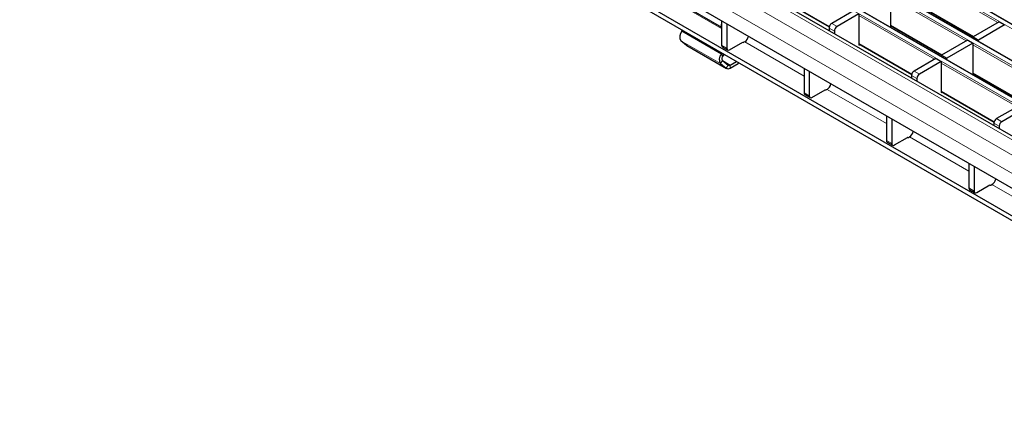
# Model space of a CAD drawing. Units: millimetres. Extents: x 0 to 420, y 0 to 297.
# Drawn here: x 218 to 271, y 84 to 105 of the extents above; entities that cross this region are included whole.
import ezdxf

# ---------------------------------------------------------------- set-up
doc = ezdxf.new("R2010")
doc.units = ezdxf.units.MM

msp = doc.modelspace()

# ---------------------------------------------------------------- linework, layer by layer
at = {"color": 8, "linetype": 'Continuous', "lineweight": 18}
for p, q in [((224.1995, 131.4087), (294.8395, 90.6291)), ((295.0375, 90.7434), (224.3975, 131.523)), ((222.5025, 130.429), (293.1425, 89.6494)), ((293.3404, 89.7637), (222.7005, 130.5433)), ((220.8054, 129.4493), (291.4454, 88.6697)), ((291.6434, 88.784), (221.0034, 129.5636)), ((289.67, 87.6774), (219.03, 128.457)), ((288.9628, 87.2692), (218.3229, 128.0488)), ((288.5386, 86.5344), (217.8986, 127.314)), ((270.3029, 104.6958), (266.2413, 107.0405)), ((255.4975, 104.3836), (252.3192, 106.2184)), ((258.432, 106.1275), (261.2709, 104.4887)), ((268.6058, 103.7161), (264.5442, 106.0608)), ((266.2413, 105.5381), (269.0016, 103.9446)), ((266.9088, 102.7364), (262.8472, 105.0811)), ((255.4856, 104.4549), (255.4975, 104.4618)), ((261.3976, 104.6525), (261.6804, 104.4893)), ((264.5442, 104.5584), (267.3045, 102.9649)), ((255.491, 103.0081), (253.3696, 104.2328)), ((261.539, 104.2443), (261.2562, 104.4076)), ((255.4365, 102.4992), (253.3151, 103.7238)), ((255.7428, 102.2543), (253.6214, 103.479)), ((255.4975, 103.4863), (255.7803, 103.323)), ((259.9127, 101.8347), (256.7343, 103.6696)), ((262.8472, 103.5787), (265.6861, 101.9398)), ((273.021, 101.1673), (268.9594, 103.512)), ((255.491, 103.0081), (255.5721, 102.9212)), ((255.5448, 102.6667), (255.4365, 102.4992)), ((255.9594, 102.426), (255.5507, 102.662)), ((255.7428, 102.2543), (255.8511, 102.4218)), ((255.9594, 102.426), (255.9594, 102.2627)), ((256.393, 102.513), (256.393, 102.5603)), ((271.324, 100.1876), (267.2623, 102.5323)), ((265.9542, 101.6955), (265.6714, 101.8588)), ((265.8128, 102.1037), (266.0956, 101.9404)), ((268.9594, 102.0096), (271.7197, 100.4161)), ((259.9127, 100.9374), (260.1955, 100.7741)), ((264.3279, 99.2859), (261.1495, 101.1207)), ((267.2623, 101.0299), (270.1013, 99.391)), ((270.3694, 99.1467), (270.0865, 99.3099)), ((270.2279, 99.5549), (270.5108, 99.3916)), ((264.3279, 98.3886), (264.6107, 98.2253)), ((268.743, 96.7371), (265.5647, 98.5719)), ((273.1582, 94.1883), (269.9799, 96.0231)), ((268.743, 95.8398), (269.0259, 95.6765))]:
    msp.add_line(p, q, dxfattribs=at)
at = {"color": 7, "linetype": 'Continuous', "lineweight": 25}
for p, q in [((295.0675, 90.7464), (224.4275, 131.526)), ((293.3704, 89.7667), (222.7305, 130.5463)), ((291.6734, 88.787), (221.0334, 129.5666)), ((289.9699, 87.7071), (219.33, 128.4867)), ((288.7507, 84.1256), (249.2234, 106.9442)), ((288.7507, 83.8806), (249.2234, 106.6992)), ((258.432, 106.1072), (261.2655, 104.4715)), ((264.5442, 106.1425), (264.5442, 104.4767)), ((253.2685, 105.7348), (255.4975, 104.4481)), ((288.5386, 85.7178), (254.0671, 105.6178)), ((266.2413, 105.5178), (268.984, 103.9344)), ((262.5643, 105.3261), (261.3976, 104.6525)), ((262.8472, 105.1628), (261.6804, 104.4893)), ((262.8472, 105.1628), (262.8472, 103.4971)), ((255.4742, 104.6201), (255.4741, 104.4615)), ((255.4975, 104.6066), (255.4742, 104.6201)), ((255.4975, 104.7921), (255.4975, 103.4863)), ((255.7803, 104.6288), (255.7803, 103.323)), ((264.5442, 104.5381), (267.287, 102.9548)), ((264.5442, 104.4767), (264.5974, 104.5074)), ((270.3736, 104.7366), (268.9735, 103.9284)), ((270.6565, 104.5734), (269.2564, 103.7651)), ((270.3736, 104.7366), (270.6565, 104.5734)), ((253.3696, 104.2328), (253.4068, 104.2842)), ((261.2562, 104.4076), (261.2562, 104.2832)), ((261.539, 104.2443), (261.539, 104.12)), ((268.9735, 103.9284), (269.2564, 103.7651)), ((268.9735, 103.8507), (268.9735, 103.9284)), ((253.6214, 103.479), (253.3151, 103.7238)), ((253.6382, 103.4675), (253.6214, 103.479)), ((253.6382, 103.4675), (255.7595, 102.2429)), ((255.5389, 103.3947), (255.8218, 103.2314)), ((255.9218, 103.2413), (256.6289, 103.6495)), ((256.6359, 103.6454), (256.6289, 103.6495)), ((256.7343, 103.6696), (256.6925, 103.6454)), ((262.8472, 103.5584), (265.6807, 101.9226)), ((262.8472, 103.4971), (262.9003, 103.5277)), ((268.6766, 103.7569), (267.2765, 102.9487)), ((268.9594, 103.5937), (267.5593, 102.7854)), ((268.6766, 103.7569), (268.9594, 103.5937)), ((268.9594, 103.5937), (268.9594, 101.9279)), ((269.2564, 103.6874), (269.2564, 103.7651)), ((255.5281, 103.0596), (255.491, 103.0081)), ((255.6297, 103.001), (255.5721, 102.9212)), ((267.2765, 102.9487), (267.5593, 102.7854)), ((267.2765, 102.871), (267.2765, 102.9487)), ((255.4365, 102.4992), (255.7428, 102.2543)), ((255.5448, 102.6667), (255.8511, 102.4218)), ((255.9594, 102.426), (256.2926, 102.6183)), ((255.9594, 102.2627), (256.393, 102.513)), ((266.9795, 102.7773), (265.8128, 102.1037)), ((267.2623, 102.614), (266.0956, 101.9404)), ((266.9795, 102.7773), (267.2623, 102.614)), ((267.2623, 102.614), (267.2623, 100.9482)), ((267.5593, 102.7077), (267.5593, 102.7854)), ((259.9127, 102.2432), (259.9127, 100.9374)), ((260.1955, 102.0799), (260.1955, 100.7741)), ((265.6714, 101.8588), (265.6714, 101.7344)), ((268.9594, 101.9893), (271.7021, 100.4059)), ((268.9594, 101.9279), (269.0125, 101.9586)), ((265.9542, 101.6955), (265.9542, 101.5711)), ((259.9541, 100.8459), (260.2369, 100.6826)), ((260.3369, 100.6925), (261.044, 101.1007)), ((261.0511, 101.0966), (261.044, 101.1007)), ((261.1495, 101.1207), (261.1077, 101.0966)), ((267.2623, 101.0096), (270.0959, 99.3738)), ((267.2623, 100.9482), (267.3155, 100.9789)), ((271.3947, 100.2284), (270.2279, 99.5549)), ((264.3279, 99.6944), (264.3279, 98.3886)), ((271.6775, 100.0651), (270.5108, 99.3916)), ((264.6107, 99.5311), (264.6107, 98.2253)), ((270.0865, 99.3099), (270.0865, 99.1856)), ((270.3694, 99.1467), (270.3694, 99.0223)), ((264.3693, 98.297), (264.6521, 98.1337)), ((264.7521, 98.1437), (265.4592, 98.5519)), ((265.4663, 98.5478), (265.4592, 98.5519)), ((265.5647, 98.5719), (265.5229, 98.5478)), ((268.743, 97.1456), (268.743, 95.8398)), ((269.0259, 96.9823), (269.0259, 95.6765)), ((269.1673, 95.5948), (269.8744, 96.003)), ((269.8815, 95.9989), (269.8744, 96.003)), ((269.9799, 96.0231), (269.938, 95.9989)), ((268.7845, 95.7482), (269.0673, 95.5849))]:
    msp.add_line(p, q, dxfattribs=at)
at = {"color": 7, "linetype": 'Continuous', "lineweight": 25, "flags": 128}
msp.add_lwpolyline([(256.428, 102.5401), (256.4179, 102.5304), (256.393, 102.513)], dxfattribs=at)
at = {"color": 7, "linetype": 'Continuous', "lineweight": 25}
for centre, radius, start, end in [((261.5632, 104.3936), 0.3074, 122.60548, 177.39452), ((261.8461, 104.2303), 0.3074, 122.60548, 177.39452), ((253.6604, 103.9442), 0.4096, 135.21895, 212.55544), ((256.4769, 104.0655), 0.4722, 303.03746, 347.1998), ((255.5955, 103.4754), 0.0986, 173.70115, 234.98667), ((256.6642, 103.7), 0.0615, 242.60967, 297.39033), ((255.7817, 102.7196), 0.4096, 135.21895, 212.55544), ((255.7174, 102.7769), 0.2048, 135.21895, 212.55544), ((255.8666, 103.309), 0.0873, 170.78596, 309.20329), ((255.9022, 102.5023), 0.0953, 237.5415, 306.87752), ((255.845, 102.4152), 0.1906, 237.5415, 306.87752), ((265.9784, 101.8448), 0.3074, 122.60548, 177.39452), ((266.2612, 101.6815), 0.3074, 122.60548, 177.39452), ((260.892, 101.5166), 0.4722, 303.03746, 347.1998), ((260.0107, 100.9266), 0.0986, 173.70115, 234.98667), ((260.2817, 100.7602), 0.0873, 170.78596, 309.20329), ((261.0794, 101.1512), 0.0615, 242.60967, 297.39033), ((270.3936, 99.296), 0.3074, 122.60548, 177.39452), ((270.6764, 99.1327), 0.3074, 122.60548, 177.39452), ((265.3072, 98.9678), 0.4722, 303.03746, 347.1998), ((264.4259, 98.3778), 0.0986, 173.70115, 234.98667), ((264.6969, 98.2113), 0.0873, 170.78596, 309.20329), ((265.4946, 98.6024), 0.0615, 242.60967, 297.39033), ((269.9098, 96.0535), 0.0615, 242.60967, 297.39033), ((269.7224, 96.419), 0.4722, 303.03746, 347.1998), ((268.841, 95.829), 0.0986, 173.70115, 234.98667), ((269.1121, 95.6625), 0.0873, 170.78596, 309.20329)]:
    msp.add_arc(centre, radius, start, end, dxfattribs=at)

doc.saveas('drawing.dxf')
